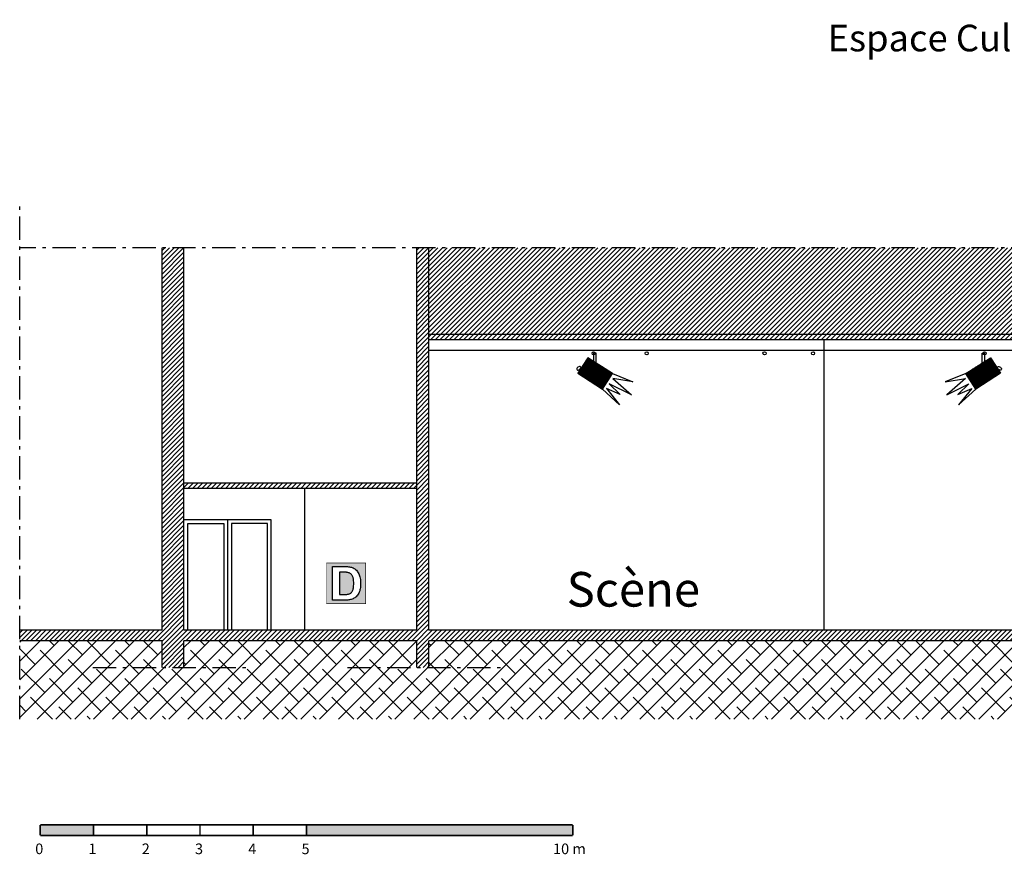
# Model space of a CAD drawing. Units: inches. Extents: x -2486 to 2587, y 1184 to 2784.
# Drawn here: x -2486 to -638, y 1217 to 2784 of the extents above; entities that cross this region are included whole.
import ezdxf

# ---------------------------------------------------------------- set-up
doc = ezdxf.new("R2010")
doc.units = ezdxf.units.IN
doc.header["$MEASUREMENT"] = 0
doc.linetypes.add('DCAD_Center', pattern=[36, 21, -6, 3, -6])
for name, color, linetype in [('AXE', 6, 'DCAD_Center'), ('CLOISON', 1, 'Continuous'), ('HUR-MUR', 253, 'Continuous'), ('IPE', 92, 'Continuous'), ('MUR', 140, 'Continuous'), ('TEXTE-17', 7, 'Continuous'), ('TEXTE-20', 1, 'Continuous'), ('TRAIT-SOL', 7, 'Continuous'), ('TRAIT-VU', 7, 'Continuous'), ('TUILE', 7, 'Continuous'), ('ZIP-MUR', 251, 'Continuous')]:
    doc.layers.add(name, color=color, linetype=linetype)
doc.styles.add('DC_TEXTSTYLE4', font='ARIALBD.TTF', dxfattribs={"height": 0.2})
doc.styles.add('DC_TEXTSTYLE5', font='ARIBLK.TTF', dxfattribs={"height": 0.2})
pattern_1 = [(45, (0, 0), (-4.419417, 4.419417), [1250])]

# ---------------------------------------------------------------- blocks, each defined once
blk = doc.blocks.new('Echelle')
at = {"layer": 'ZIP-MUR', "linetype": 'Continuous', "ltscale": 0.001}
for points in [[(28.517, 58.67), (28.517, 58.875), (29.546, 58.875), (29.546, 58.67)], [(33.662, 58.67), (38.807, 58.67), (38.807, 58.875), (33.662, 58.875)]]:
    blk.add_hatch(color=7, dxfattribs=at).paths.add_polyline_path(points)
at = {"layer": 'ZIP-MUR', "color": 7, "linetype": 'Continuous', "ltscale": 2, "const_width": 0.0309}
for points in [[(28.517, 58.67), (28.517, 58.875)], [(28.517, 58.875), (38.807, 58.875)], [(29.546, 58.67), (29.546, 58.875)], [(30.575, 58.67), (30.575, 58.875)], [(31.604, 58.67), (31.604, 58.875)], [(32.633, 58.67), (32.633, 58.875)], [(33.662, 58.67), (33.662, 58.875)], [(38.807, 58.67), (38.807, 58.875)], [(28.517, 58.67), (38.807, 58.67)]]:
    blk.add_lwpolyline(points, dxfattribs=at)
at = {"layer": 'ZIP-MUR', "color": 7, "linetype": 'Continuous', "style": 'DC_TEXTSTYLE5'}
for s, height, p in [('0', 0.206, (28.421, 58.309)), ('1', 0.206, (29.45, 58.309)), ('2', 0.206, (30.479, 58.309)), ('3', 0.206, (31.508, 58.309)), ('4', 0.206, (32.537, 58.309)), ('5', 0.206, (33.566, 58.309)), ('10 m', 0.2058, (38.424, 58.309))]:
    blk.add_text(s, height=height, dxfattribs=at).set_placement(p)
blk = doc.blocks.new('Dépot')
at = {"layer": 'TEXTE-17', "linetype": 'Continuous', "ltscale": 0.001}
h = blk.add_hatch(color=7, dxfattribs=at)
h.paths.add_polyline_path([(51.027, 77.343), (51.265, 77.343), (51.291, 77.343), (51.315, 77.341), (51.337, 77.34), (51.356, 77.337), (51.373, 77.334), (51.389, 77.33), (51.407, 77.324), (51.425, 77.316), (51.441, 77.307), (51.457, 77.296), (51.472, 77.284), (51.486, 77.271), (51.499, 77.256), (51.511, 77.24), (51.522, 77.223), (51.532, 77.205), (51.54, 77.186), (51.548, 77.166), (51.555, 77.144), (51.56, 77.121), (51.564, 77.096), (51.567, 77.07), (51.569, 77.042), (51.569, 77.012), (51.569, 76.986), (51.567, 76.961), (51.564, 76.938), (51.561, 76.915), (51.556, 76.894), (51.55, 76.874), (51.541, 76.851), (51.531, 76.83), (51.52, 76.81), (51.508, 76.792), (51.494, 76.775), (51.48, 76.76), (51.468, 76.749), (51.455, 76.739), (51.44, 76.731), (51.424, 76.722), (51.407, 76.715), (51.388, 76.709), (51.373, 76.705), (51.356, 76.701), (51.338, 76.698), (51.318, 76.696), (51.296, 76.695), (51.273, 76.695), (51.027, 76.695)])
h.paths.add_polyline_path([(50.91, 77.408), (50.909, 76.627), (51.667, 76.627), (51.667, 77.411)])
blk.add_hatch(color=7, dxfattribs=at).paths.add_polyline_path([(51.159, 77.231), (51.158, 76.804), (51.255, 76.804), (51.273, 76.804), (51.288, 76.805), (51.302, 76.806), (51.315, 76.807), (51.325, 76.808), (51.334, 76.81), (51.344, 76.813), (51.354, 76.817), (51.363, 76.821), (51.372, 76.826), (51.38, 76.831), (51.387, 76.837), (51.394, 76.844), (51.4, 76.852), (51.406, 76.862), (51.411, 76.873), (51.416, 76.886), (51.421, 76.9), (51.425, 76.915), (51.428, 76.932), (51.431, 76.951), (51.433, 76.972), (51.434, 76.994), (51.434, 77.018), (51.434, 77.042), (51.433, 77.064), (51.431, 77.085), (51.428, 77.103), (51.425, 77.119), (51.421, 77.134), (51.416, 77.147), (51.411, 77.159), (51.405, 77.169), (51.399, 77.179), (51.392, 77.188), (51.384, 77.196), (51.376, 77.204), (51.367, 77.21), (51.357, 77.215), (51.347, 77.22), (51.335, 77.224), (51.324, 77.227), (51.314, 77.229), (51.304, 77.231), (51.293, 77.232), (51.282, 77.233), (51.269, 77.233), (51.256, 77.233), (51.243, 77.233), (51.228, 77.233), (51.212, 77.233), (51.195, 77.233), (51.177, 77.233)])
at = {"layer": 'TEXTE-17', "color": 7, "linetype": 'Continuous', "ltscale": 2, "const_width": 0.0103}
blk.add_lwpolyline([(50.909, 77.411), (51.667, 77.411), (51.667, 76.627), (50.909, 76.627), (50.909, 77.411)], close=True, dxfattribs=at)
at = {"layer": 'TEXTE-17', "color": 7, "linetype": 'Continuous', "ltscale": 0.125}
for points in [[(51.027, 77.343), (51.265, 77.343), (51.291, 77.343), (51.315, 77.341), (51.337, 77.34), (51.356, 77.337), (51.373, 77.334), (51.389, 77.33), (51.407, 77.324), (51.425, 77.316), (51.441, 77.307), (51.457, 77.296), (51.472, 77.284), (51.486, 77.271), (51.499, 77.256), (51.511, 77.24), (51.522, 77.223), (51.532, 77.205), (51.54, 77.186), (51.548, 77.166), (51.555, 77.144), (51.56, 77.121), (51.564, 77.096), (51.567, 77.07), (51.569, 77.042), (51.569, 77.012), (51.569, 76.986), (51.567, 76.961), (51.564, 76.938), (51.561, 76.915), (51.556, 76.894), (51.55, 76.874), (51.541, 76.851), (51.531, 76.83), (51.52, 76.81), (51.508, 76.792), (51.494, 76.775), (51.48, 76.76), (51.468, 76.749), (51.455, 76.739), (51.44, 76.731), (51.424, 76.722), (51.407, 76.715), (51.388, 76.709), (51.373, 76.705), (51.356, 76.701), (51.338, 76.698), (51.318, 76.696), (51.296, 76.695), (51.273, 76.695), (51.027, 76.695), (51.027, 77.343)], [(51.158, 77.233), (51.158, 76.804), (51.255, 76.804), (51.273, 76.804), (51.288, 76.805), (51.302, 76.806), (51.315, 76.807), (51.325, 76.808), (51.334, 76.81), (51.344, 76.813), (51.354, 76.817), (51.363, 76.821), (51.372, 76.826), (51.38, 76.831), (51.387, 76.837), (51.394, 76.844), (51.4, 76.852), (51.406, 76.862), (51.411, 76.873), (51.416, 76.886), (51.421, 76.9), (51.425, 76.915), (51.428, 76.932), (51.431, 76.951), (51.433, 76.972), (51.434, 76.994), (51.434, 77.018), (51.434, 77.042), (51.433, 77.064), (51.431, 77.085), (51.428, 77.103), (51.425, 77.119), (51.421, 77.134), (51.416, 77.147), (51.411, 77.159), (51.405, 77.169), (51.399, 77.179), (51.392, 77.188), (51.384, 77.196), (51.376, 77.204), (51.367, 77.21), (51.357, 77.215), (51.347, 77.22), (51.335, 77.224), (51.324, 77.227), (51.314, 77.229), (51.304, 77.231), (51.293, 77.232), (51.282, 77.233), (51.269, 77.233), (51.256, 77.233), (51.243, 77.233), (51.228, 77.233), (51.212, 77.233), (51.195, 77.233), (51.177, 77.233), (51.158, 77.233)]]:
    blk.add_lwpolyline(points, close=True, dxfattribs=at)

msp = doc.modelspace()

# ---------------------------------------------------------------- hatches: boundary and pattern name
at = {"layer": 'HUR-MUR', "linetype": 'Continuous', "ltscale": 0.625}
h = msp.add_hatch(dxfattribs=at)
h.set_pattern_fill('DC_ANSI31', color=253, scale=5, style=0, pattern_type=2)
h.set_pattern_definition(pattern_1)
h.paths.add_polyline_path([(1324.9, 2355.6), (1324.9, 1567.6), (1292.9, 1567.6), (1292.9, 1617.6), (1042.9, 1617.6), (1042.9, 1567.6), (1022.9, 1567.6), (1022.9, 1617.6), (-1718.1, 1617.6), (-1718.1, 1567.6), (-1741.1, 1567.6), (-1741.1, 1617.6), (-2178.1, 1617.6), (-2178.1, 1567.6), (-2219.1, 1567.6), (-2219.1, 1617.6), (-2486.5, 1617.6), (-2486.5, 1637.6), (-2219.1, 1637.6), (-2219.1, 2355.6), (-2178.1, 2355.6), (-2178.1, 1913.6), (-1741.1, 1913.6), (-1741.1, 1903.6), (-2178.1, 1903.6), (-2178.1, 1637.6), (-1741.1, 1637.6), (-1741.1, 2355.6), (-1718.1, 2355.6), (-1718.1, 1637.6), (1022.9, 1637.6), (1022.9, 2057.6), (1042.9, 2057.6), (1042.9, 1969.6), (1292.9, 1969.6), (1292.9, 1953.6), (1042.9, 1953.6), (1042.9, 1637.6), (1292.9, 1637.6), (1292.9, 2355.6)])
h = msp.add_hatch(dxfattribs=at)
h.set_pattern_fill('DC_ANSI31', color=253, scale=5, style=0, pattern_type=2)
h.set_pattern_definition(pattern_1)
h.paths.add_polyline_path([(1022.9, 2182.6), (876.2, 2182.6), (876.2, 2206.6), (895.5, 2206.6), (895.5, 2305.6), (530.5, 2239.4), (530.5, 2182.6), (475.2, 2182.6), (475.2, 2206.6), (494.5, 2206.6), (494.5, 2305.6), (145.7, 2242.4), (145.7, 2182.6), (90.3, 2182.6), (90.3, 2206.6), (109.6, 2206.6), (109.6, 2305.6), (-249.1, 2240.6), (-249.1, 2182.6), (-1718.1, 2182.6), (-1718.1, 2355.6), (1022.9, 2355.6)])
at = {"layer": 'TEXTE-17', "linetype": 'Continuous', "ltscale": 0.125}
h = msp.add_hatch(dxfattribs=at)
h.set_pattern_fill('DC_ANSI31', angle=90, style=0, pattern_type=2)
h.set_pattern_definition([(135, (0, 0), (-0.8838835, -0.8838835), [250])])
h.paths.add_polyline_path([(-1373.5, 2119.4), (-1392.2, 2090.2), (-1438.8, 2120.2), (-1420.1, 2149.3)])
h = msp.add_hatch(dxfattribs=at)
h.set_pattern_fill('DC_ANSI31', style=0, pattern_type=2)
h.set_pattern_definition([(45, (0, 0), (-0.8838835, 0.8838835), [250])])
h.paths.add_polyline_path([(-710.4, 2119.4), (-691.7, 2090.2), (-645, 2120.2), (-663.7, 2149.3)])
at = {"layer": 'TRAIT-SOL', "linetype": 'Continuous', "ltscale": 2.5}
h = msp.add_hatch(dxfattribs=at)
h.set_pattern_fill('DC_ANSI38', scale=20, style=0, pattern_type=2)
h.set_pattern_definition([(45, (0, 0), (-17.67767, 17.67767), [5000]), (135, (0, 0), (-53.033, 17.67767), [62.5, -37.5])])
h.paths.add_polyline_path([(1602.3, 1617.6), (1324.9, 1617.6), (1324.9, 1567.6), (1292.9, 1567.6), (1292.9, 1617.6), (1042.9, 1617.6), (1042.9, 1567.6), (1022.9, 1567.6), (1022.9, 1617.6), (-1718.1, 1617.6), (-1718.1, 1567.6), (-1741.1, 1567.6), (-1741.1, 1617.6), (-2178.1, 1617.6), (-2178.1, 1567.6), (-2219.1, 1567.6), (-2219.1, 1617.6), (-2486.5, 1617.6), (-2486.5, 1470.6), (1602.3, 1470.6)])

# ---------------------------------------------------------------- linework, layer by layer
at = {"layer": 'AXE', "color": 6, "linetype": 'DCAD_Center', "ltscale": 2.083333}
for p, q in [((-2486.5, 1470.6), (-2486.5, 2435)), ((1443.9, 2355.6), (-2486.5, 2355.6)), ((-2349.3, 1567.6), (-2061, 1567.6)), ((-1871.3, 1567.6), (-1583, 1567.6))]:
    msp.add_line(p, q, dxfattribs=at)
at = {"layer": 'CLOISON', "color": 1, "linetype": 'Continuous'}
for p, q in [((-259.1, 2192.6), (-1718.1, 2192.6)), ((-249.1, 2182.6), (-1718.1, 2182.6)), ((-1741.1, 1913.6), (-2178.1, 1913.6)), ((-1741.1, 1903.6), (-2178.1, 1903.6))]:
    msp.add_line(p, q, dxfattribs=at)
for centre in [(-1408.9, 2157.6), (-1309.3, 2157.6), (-1088, 2157.6), (-997.1, 2157.6), (-674.9, 2157.6)]:
    msp.add_circle(centre, 3, dxfattribs=at)
at = {"layer": 'IPE', "color": 92, "linetype": 'Continuous'}
msp.add_line((1022.9, 2162.6), (-1718.1, 2162.6), dxfattribs=at)
at = {"layer": 'MUR', "color": 140, "linetype": 'Continuous'}
for p, q in [((-2219.1, 1637.6), (-2219.1, 2355.6)), ((-2178.1, 1637.6), (-2178.1, 2355.6)), ((-1741.1, 1637.6), (-1741.1, 2355.6)), ((-1718.1, 1637.6), (-1718.1, 2355.6)), ((-2219.1, 1637.6), (-2486.5, 1637.6)), ((-1741.1, 1637.6), (-2178.1, 1637.6)), ((1022.9, 1637.6), (-1718.1, 1637.6)), ((-2219.1, 1617.6), (-2486.5, 1617.6)), ((-2219.1, 1567.6), (-2219.1, 1617.6)), ((-2178.1, 1567.6), (-2178.1, 1617.6)), ((-1741.1, 1617.6), (-2178.1, 1617.6)), ((-1741.1, 1567.6), (-1741.1, 1617.6)), ((-1718.1, 1567.6), (-1718.1, 1617.6)), ((1022.9, 1617.6), (-1718.1, 1617.6))]:
    msp.add_line(p, q, dxfattribs=at)
at = {"layer": 'TEXTE-17', "color": 7, "linetype": 'Continuous', "ltscale": 194.355726}
for points in [[(-1420.1, 2149.3), (-1438.8, 2120.2), (-1392.2, 2090.2), (-1373.5, 2119.4), (-1420.1, 2149.3)], [(-1404.5, 2157.6), (-1408.9, 2157.6), (-1408.9, 2121.6), (-1404.5, 2121.6), (-1404.5, 2157.6)], [(-663.7, 2149.3), (-645, 2120.2), (-691.7, 2090.2), (-710.4, 2119.4), (-663.7, 2149.3)], [(-679.3, 2157.6), (-674.9, 2157.6), (-674.9, 2121.6), (-679.3, 2121.6), (-679.3, 2157.6)]]:
    msp.add_lwpolyline(points, close=True, dxfattribs=at)
for points in [[(-1373.5, 2119.4), (-1335.2, 2103.8), (-1372.9, 2110.2), (-1337.7, 2079.6), (-1379.6, 2100.1), (-1358.9, 2080.4), (-1384.6, 2091.7), (-1360.2, 2061), (-1392.2, 2090.2)], [(-710.4, 2119.4), (-748.7, 2103.8), (-711, 2110.2), (-746.1, 2079.6), (-704.3, 2100.1), (-724.9, 2080.4), (-699.2, 2091.7), (-723.7, 2061), (-691.7, 2090.2)]]:
    msp.add_lwpolyline(points, dxfattribs=at)
for centre in [(-1406.3, 2121.4), (-677.6, 2121.4)]:
    msp.add_circle(centre, 7.09, dxfattribs=at)
at = {"layer": 'TEXTE-17', "color": 7, "linetype": 'Continuous', "ltscale": 194.355726, "extrusion": (0, 0, -1)}
msp.add_ellipse((-1436.8, 2129.4), major_axis=(-3.32, -2.72), ratio=0.587579, dxfattribs=at)
at = {"layer": 'TEXTE-17', "color": 7, "linetype": 'Continuous', "ltscale": 194.355726}
msp.add_ellipse((-647, 2129.4), major_axis=(3.32, -2.72), ratio=0.587579, dxfattribs=at)
at = {"layer": 'TRAIT-VU', "color": 7, "linetype": 'Continuous'}
for p, q in [((-976.1, 1637.6), (-976.1, 2182.6)), ((-1951.1, 1636.6), (-1951.1, 1903.6)), ((-2096.1, 1844.6), (-2096.1, 1637.6))]:
    msp.add_line(p, q, dxfattribs=at)
for points in [[(-2014.1, 1637.6), (-2014.1, 1844.6), (-2178.1, 1844.6)], [(-2171.1, 1637.6), (-2171.1, 1837.6), (-2103.1, 1837.6), (-2103.1, 1637.6)], [(-2021.1, 1637.6), (-2021.1, 1837.6), (-2089.1, 1837.6), (-2089.1, 1637.6)]]:
    msp.add_lwpolyline(points, dxfattribs=at)

# ---------------------------------------------------------------- block references
at = {"layer": 'AXE', "color": 6, "linetype": 'Continuous', "ltscale": 0.771781, "xscale": 97.17786313505822, "yscale": 97.17786313505822, "zscale": 97.17786313505822}
msp.add_blockref('Echelle', (-5219.2, -4449.5), dxfattribs=at)
at = {"layer": 'TEXTE-17', "color": 7, "linetype": 'Continuous', "ltscale": 2, "xscale": 97.17786313505822, "yscale": 97.17786313505822, "zscale": 97.17786313505822}
msp.add_blockref('Dépot', (-6857.7, -5759), dxfattribs=at)

# ---------------------------------------------------------------- texts
at = {"layer": 'TEXTE-20', "color": 1, "linetype": 'Continuous', "style": 'DC_TEXTSTYLE4'}
msp.add_text('Scène', height=65, dxfattribs=at).set_placement((-1459.6, 1681.8))
at = {"layer": 'TUILE', "color": 7, "linetype": 'Continuous', "style": 'DC_TEXTSTYLE4'}
msp.add_text('Espace Culturel et Associatif à Pamproux (79)', height=50, dxfattribs=at).set_placement((-969.6, 2724.7))

doc.saveas('drawing.dxf')
